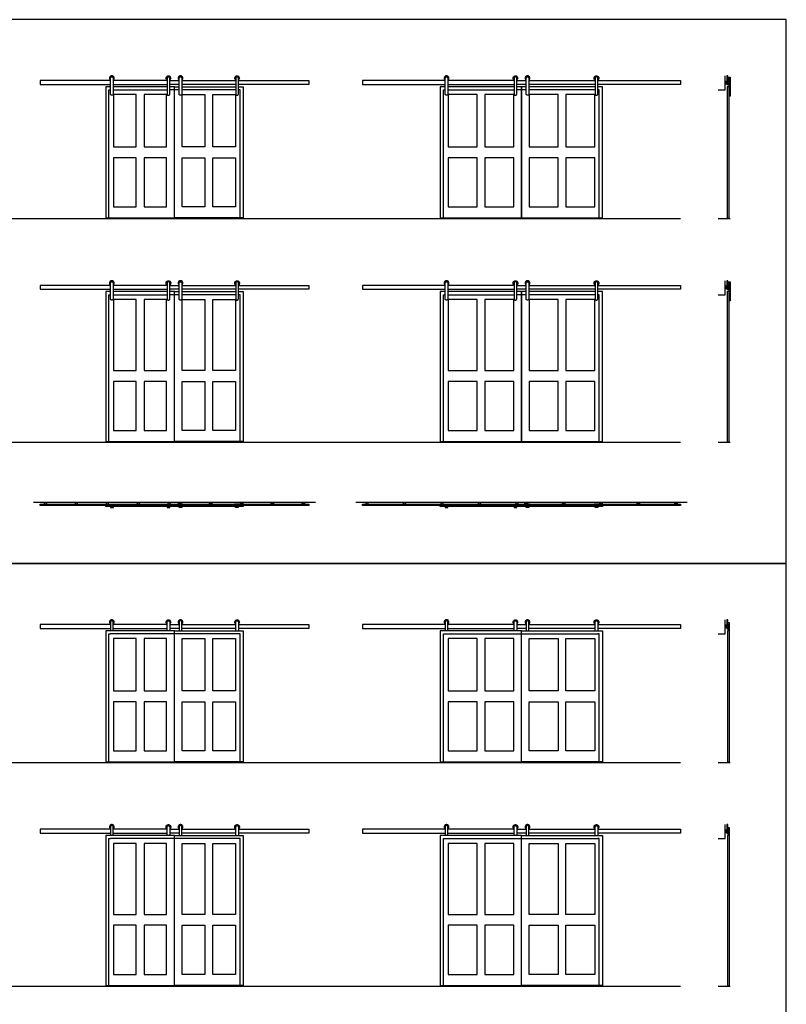
# Model space of a CAD drawing. Units: metres. Extents: x 0 to 22.4, y -3 to 26.6.
# Drawn here: x 10 to 22.4, y 10.5 to 26.6 of the extents above; entities that cross this region are included whole.
import ezdxf

# ---------------------------------------------------------------- set-up
doc = ezdxf.new("R2010")
doc.units = ezdxf.units.M
for name, color, linetype, true_color in [('2D$AG-BUILDINGS', 7, 'Continuous', 0x66ccff), ('2D$AG-DETAILS-DIAGRAM', 7, 'Continuous', 0xccff66), ('2D$AG-DIAGRAM', 7, 'Continuous', 0xfecc66), ('2D$X-VPRT', 7, 'Continuous', 0xfb02ff)]:
    doc.layers.add(name, color=color, linetype=linetype, true_color=true_color)

msp = doc.modelspace()

# ---------------------------------------------------------------- linework, layer by layer
at = {"layer": '2D$AG-BUILDINGS'}
for points in [[(21.462, 25.569), (21.481, 25.569), (21.481, 25.645), (21.462, 25.645)], [(21.436, 25.512), (21.436, 25.563), (21.433, 25.563), (21.433, 25.512)], [(21.46, 25.518), (21.46, 25.556), (21.436, 25.556), (21.436, 25.518)], [(21.483, 25.505), (21.483, 25.569), (21.46, 25.569), (21.46, 25.505)], [(21.503, 25.59), (21.481, 25.59), (21.481, 25.624), (21.503, 25.624)], [(21.516, 25.626), (21.516, 25.315), (21.503, 25.315), (21.503, 25.626)], [(11.853, 25.34), (11.484, 25.34), (11.484, 24.489), (11.853, 24.489)], [(11.98, 24.489), (12.348, 24.489), (12.348, 25.34), (11.98, 25.34)], [(12.97, 24.489), (12.602, 24.489), (12.602, 25.34), (12.97, 25.34)], [(13.097, 25.34), (13.466, 25.34), (13.466, 24.489), (13.097, 24.489)], [(17.398, 25.34), (16.928, 25.34), (16.928, 24.489), (17.398, 24.489)], [(17.525, 24.489), (17.995, 24.489), (17.995, 25.34), (17.525, 25.34)], [(18.718, 25.34), (18.249, 25.34), (18.249, 24.489), (18.718, 24.489)], [(18.845, 24.489), (19.315, 24.489), (19.315, 25.34), (18.845, 25.34)], [(21.503, 25.467), (21.468, 25.467), (21.468, 23.334), (21.503, 23.334)], [(11.853, 23.512), (11.853, 24.312), (11.484, 24.312), (11.484, 23.512)], [(12.348, 24.312), (11.98, 24.312), (11.98, 23.512), (12.348, 23.512)], [(12.602, 24.312), (12.97, 24.312), (12.97, 23.512), (12.602, 23.512)], [(13.097, 23.512), (13.097, 24.312), (13.466, 24.312), (13.466, 23.512)], [(17.398, 23.512), (17.398, 24.312), (16.928, 24.312), (16.928, 23.512)], [(17.995, 24.312), (17.525, 24.312), (17.525, 23.512), (17.995, 23.512)], [(18.718, 23.512), (18.718, 24.312), (18.249, 24.312), (18.249, 23.512)], [(19.315, 24.312), (18.845, 24.312), (18.845, 23.512), (19.315, 23.512)], [(21.462, 22.234), (21.481, 22.234), (21.481, 22.31), (21.462, 22.31)], [(21.503, 22.255), (21.481, 22.255), (21.481, 22.29), (21.503, 22.29)], [(21.516, 22.291), (21.516, 21.981), (21.503, 21.981), (21.503, 22.291)], [(21.436, 22.177), (21.436, 22.228), (21.433, 22.228), (21.433, 22.177)], [(21.46, 22.183), (21.46, 22.222), (21.436, 22.222), (21.436, 22.183)], [(21.483, 22.171), (21.483, 22.234), (21.46, 22.234), (21.46, 22.171)], [(21.503, 22.133), (21.468, 22.133), (21.468, 19.694), (21.503, 19.694)], [(11.853, 22.006), (11.484, 22.006), (11.484, 20.85), (11.853, 20.85)], [(11.98, 20.85), (12.348, 20.85), (12.348, 22.006), (11.98, 22.006)], [(12.97, 20.85), (12.602, 20.85), (12.602, 22.006), (12.97, 22.006)], [(13.097, 22.006), (13.466, 22.006), (13.466, 20.85), (13.097, 20.85)], [(17.398, 22.006), (16.928, 22.006), (16.928, 20.85), (17.398, 20.85)], [(17.525, 20.85), (17.995, 20.85), (17.995, 22.006), (17.525, 22.006)], [(18.718, 22.006), (18.249, 22.006), (18.249, 20.85), (18.718, 20.85)], [(18.845, 20.85), (19.315, 20.85), (19.315, 22.006), (18.845, 22.006)], [(11.853, 19.872), (11.853, 20.672), (11.484, 20.672), (11.484, 19.872)], [(12.348, 20.672), (11.98, 20.672), (11.98, 19.872), (12.348, 19.872)], [(12.602, 20.672), (12.97, 20.672), (12.97, 19.872), (12.602, 19.872)], [(13.097, 19.872), (13.097, 20.672), (13.466, 20.672), (13.466, 19.872)], [(17.398, 19.872), (17.398, 20.672), (16.928, 20.672), (16.928, 19.872)], [(17.995, 20.672), (17.525, 20.672), (17.525, 19.872), (17.995, 19.872)], [(18.718, 19.872), (18.718, 20.672), (18.249, 20.672), (18.249, 19.872)], [(19.315, 20.672), (18.845, 20.672), (18.845, 19.872), (19.315, 19.872)], [(10.352, 18.7), (10.402, 18.7), (10.402, 18.703), (10.352, 18.703)], [(10.358, 18.676), (10.396, 18.676), (10.396, 18.7), (10.358, 18.7)], [(10.854, 18.7), (10.905, 18.7), (10.905, 18.703), (10.854, 18.703)], [(10.861, 18.676), (10.899, 18.676), (10.899, 18.7), (10.861, 18.7)], [(11.357, 18.7), (11.408, 18.7), (11.408, 18.703), (11.357, 18.703)], [(11.364, 18.676), (11.402, 18.676), (11.402, 18.7), (11.364, 18.7)], [(11.497, 18.675), (11.497, 18.655), (11.421, 18.655), (11.421, 18.675)], [(11.437, 18.621), (11.481, 18.621), (11.481, 18.634), (11.437, 18.634)], [(11.476, 18.634), (11.476, 18.655), (11.442, 18.655), (11.442, 18.634)], [(11.86, 18.7), (11.911, 18.7), (11.911, 18.703), (11.86, 18.703)], [(11.867, 18.676), (11.905, 18.676), (11.905, 18.7), (11.867, 18.7)], [(12.415, 18.675), (12.415, 18.655), (12.338, 18.655), (12.338, 18.675)], [(12.354, 18.621), (12.399, 18.621), (12.399, 18.634), (12.354, 18.634)], [(12.394, 18.634), (12.394, 18.655), (12.359, 18.655), (12.359, 18.634)], [(12.363, 18.7), (12.414, 18.7), (12.414, 18.703), (12.363, 18.703)], [(12.37, 18.676), (12.408, 18.676), (12.408, 18.7), (12.37, 18.7)], [(12.535, 18.675), (12.535, 18.655), (12.612, 18.655), (12.612, 18.675)], [(12.587, 18.7), (12.536, 18.7), (12.536, 18.703), (12.587, 18.703)], [(12.58, 18.676), (12.542, 18.676), (12.542, 18.7), (12.58, 18.7)], [(12.596, 18.621), (12.551, 18.621), (12.551, 18.634), (12.596, 18.634)], [(12.556, 18.634), (12.556, 18.655), (12.591, 18.655), (12.591, 18.634)], [(13.09, 18.7), (13.039, 18.7), (13.039, 18.703), (13.09, 18.703)], [(13.083, 18.676), (13.045, 18.676), (13.045, 18.7), (13.083, 18.7)], [(13.453, 18.675), (13.453, 18.655), (13.529, 18.655), (13.529, 18.675)], [(13.513, 18.621), (13.469, 18.621), (13.469, 18.634), (13.513, 18.634)], [(13.474, 18.634), (13.474, 18.655), (13.508, 18.655), (13.508, 18.634)], [(13.593, 18.7), (13.542, 18.7), (13.542, 18.703), (13.593, 18.703)], [(13.586, 18.676), (13.548, 18.676), (13.548, 18.7), (13.586, 18.7)], [(14.095, 18.7), (14.045, 18.7), (14.045, 18.703), (14.095, 18.703)], [(14.089, 18.676), (14.051, 18.676), (14.051, 18.7), (14.089, 18.7)], [(14.598, 18.7), (14.548, 18.7), (14.548, 18.703), (14.598, 18.703)], [(14.592, 18.676), (14.554, 18.676), (14.554, 18.7), (14.592, 18.7)], [(15.583, 18.7), (15.634, 18.7), (15.634, 18.703), (15.583, 18.703)], [(15.589, 18.676), (15.628, 18.676), (15.628, 18.7), (15.589, 18.7)], [(16.193, 18.7), (16.243, 18.7), (16.243, 18.703), (16.193, 18.703)], [(16.199, 18.676), (16.237, 18.676), (16.237, 18.7), (16.199, 18.7)], [(16.802, 18.7), (16.853, 18.7), (16.853, 18.703), (16.802, 18.703)], [(16.809, 18.676), (16.847, 18.676), (16.847, 18.7), (16.809, 18.7)], [(16.94, 18.675), (16.94, 18.655), (16.864, 18.655), (16.864, 18.675)], [(16.88, 18.621), (16.924, 18.621), (16.924, 18.634), (16.88, 18.634)], [(16.92, 18.634), (16.92, 18.655), (16.885, 18.655), (16.885, 18.634)], [(17.412, 18.7), (17.463, 18.7), (17.463, 18.703), (17.412, 18.703)], [(17.418, 18.676), (17.456, 18.676), (17.456, 18.7), (17.418, 18.7)], [(18.061, 18.675), (18.061, 18.655), (17.985, 18.655), (17.985, 18.675)], [(18.001, 18.621), (18.045, 18.621), (18.045, 18.634), (18.001, 18.634)], [(18.04, 18.634), (18.04, 18.655), (18.006, 18.655), (18.006, 18.634)], [(18.021, 18.7), (18.072, 18.7), (18.072, 18.703), (18.021, 18.703)], [(18.028, 18.676), (18.066, 18.676), (18.066, 18.7), (18.028, 18.7)], [(18.222, 18.7), (18.171, 18.7), (18.171, 18.703), (18.222, 18.703)], [(18.215, 18.676), (18.177, 18.676), (18.177, 18.7), (18.215, 18.7)], [(18.182, 18.675), (18.182, 18.655), (18.258, 18.655), (18.258, 18.675)], [(18.242, 18.621), (18.198, 18.621), (18.198, 18.634), (18.242, 18.634)], [(18.203, 18.634), (18.203, 18.655), (18.237, 18.655), (18.237, 18.634)], [(18.831, 18.7), (18.78, 18.7), (18.78, 18.703), (18.831, 18.703)], [(18.825, 18.676), (18.787, 18.676), (18.787, 18.7), (18.825, 18.7)], [(19.303, 18.675), (19.303, 18.655), (19.379, 18.655), (19.379, 18.675)], [(19.363, 18.621), (19.319, 18.621), (19.319, 18.634), (19.363, 18.634)], [(19.324, 18.634), (19.324, 18.655), (19.358, 18.655), (19.358, 18.634)], [(19.441, 18.7), (19.39, 18.7), (19.39, 18.703), (19.441, 18.703)], [(19.434, 18.676), (19.396, 18.676), (19.396, 18.7), (19.434, 18.7)], [(20.05, 18.7), (20, 18.7), (20, 18.703), (20.05, 18.703)], [(20.044, 18.676), (20.006, 18.676), (20.006, 18.7), (20.044, 18.7)], [(20.66, 18.7), (20.609, 18.7), (20.609, 18.703), (20.66, 18.703)], [(20.654, 18.676), (20.616, 18.676), (20.616, 18.7), (20.654, 18.7)], [(21.436, 16.659), (21.436, 16.709), (21.433, 16.709), (21.433, 16.659)], [(21.46, 16.665), (21.46, 16.703), (21.436, 16.703), (21.436, 16.665)], [(21.483, 16.652), (21.483, 16.716), (21.46, 16.716), (21.46, 16.652)], [(21.462, 16.716), (21.481, 16.716), (21.481, 16.792), (21.462, 16.792)], [(11.357, 14.481), (12.475, 14.481), (12.475, 16.614), (11.357, 16.614)], [(13.593, 14.481), (12.475, 14.481), (12.475, 16.614), (13.593, 16.614)], [(16.801, 14.481), (18.122, 14.481), (18.122, 16.614), (16.801, 16.614)], [(19.442, 14.481), (18.122, 14.481), (18.122, 16.614), (19.442, 16.614)], [(21.507, 16.614), (21.472, 16.614), (21.472, 14.481), (21.507, 14.481)], [(11.853, 16.487), (11.484, 16.487), (11.484, 15.636), (11.853, 15.636)], [(11.98, 15.636), (12.348, 15.636), (12.348, 16.487), (11.98, 16.487)], [(12.97, 15.636), (12.602, 15.636), (12.602, 16.487), (12.97, 16.487)], [(13.097, 16.487), (13.466, 16.487), (13.466, 15.636), (13.097, 15.636)], [(17.398, 16.487), (16.928, 16.487), (16.928, 15.636), (17.398, 15.636)], [(17.525, 15.636), (17.995, 15.636), (17.995, 16.487), (17.525, 16.487)], [(18.718, 15.636), (18.249, 15.636), (18.249, 16.487), (18.718, 16.487)], [(18.845, 16.487), (19.315, 16.487), (19.315, 15.636), (18.845, 15.636)], [(11.853, 14.658), (11.853, 15.458), (11.484, 15.458), (11.484, 14.658)], [(12.348, 15.458), (11.98, 15.458), (11.98, 14.658), (12.348, 14.658)], [(12.602, 15.458), (12.97, 15.458), (12.97, 14.658), (12.602, 14.658)], [(13.097, 14.658), (13.097, 15.458), (13.466, 15.458), (13.466, 14.658)], [(17.398, 14.658), (17.398, 15.458), (16.928, 15.458), (16.928, 14.658)], [(17.995, 15.458), (17.525, 15.458), (17.525, 14.658), (17.995, 14.658)], [(18.249, 15.458), (18.718, 15.458), (18.718, 14.658), (18.249, 14.658)], [(18.845, 14.658), (18.845, 15.458), (19.315, 15.458), (19.315, 14.658)], [(21.436, 13.324), (21.436, 13.375), (21.433, 13.375), (21.433, 13.324)], [(21.46, 13.33), (21.46, 13.368), (21.436, 13.368), (21.436, 13.33)], [(21.483, 13.318), (21.483, 13.381), (21.46, 13.381), (21.46, 13.318)], [(21.462, 13.381), (21.481, 13.381), (21.481, 13.457), (21.462, 13.457)], [(11.357, 10.841), (12.475, 10.841), (12.475, 13.279), (11.357, 13.279)], [(11.853, 13.152), (11.484, 13.152), (11.484, 11.997), (11.853, 11.997)], [(11.98, 11.997), (12.348, 11.997), (12.348, 13.152), (11.98, 13.152)], [(13.593, 10.841), (12.475, 10.841), (12.475, 13.279), (13.593, 13.279)], [(12.97, 11.997), (12.602, 11.997), (12.602, 13.152), (12.97, 13.152)], [(13.097, 13.152), (13.466, 13.152), (13.466, 11.997), (13.097, 11.997)], [(16.801, 10.841), (18.122, 10.841), (18.122, 13.279), (16.801, 13.279)], [(17.398, 13.152), (16.928, 13.152), (16.928, 11.997), (17.398, 11.997)], [(17.525, 11.997), (17.995, 11.997), (17.995, 13.152), (17.525, 13.152)], [(19.442, 10.841), (18.122, 10.841), (18.122, 13.279), (19.442, 13.279)], [(18.718, 11.997), (18.249, 11.997), (18.249, 13.152), (18.718, 13.152)], [(18.845, 13.152), (19.315, 13.152), (19.315, 11.997), (18.845, 11.997)], [(21.507, 13.279), (21.472, 13.279), (21.472, 10.841), (21.507, 10.841)], [(11.853, 11.019), (11.853, 11.819), (11.484, 11.819), (11.484, 11.019)], [(12.348, 11.819), (11.98, 11.819), (11.98, 11.019), (12.348, 11.019)], [(12.602, 11.819), (12.97, 11.819), (12.97, 11.019), (12.602, 11.019)], [(13.097, 11.019), (13.097, 11.819), (13.466, 11.819), (13.466, 11.019)], [(17.398, 11.019), (17.398, 11.819), (16.928, 11.819), (16.928, 11.019)], [(17.995, 11.819), (17.525, 11.819), (17.525, 11.019), (17.995, 11.019)], [(18.249, 11.819), (18.718, 11.819), (18.718, 11.019), (18.249, 11.019)], [(18.845, 11.019), (18.845, 11.819), (19.315, 11.819), (19.315, 11.019)]]:
    msp.add_lwpolyline(points, close=True, dxfattribs=at)
for points in [[(11.434, 25.569), (10.291, 25.569), (10.291, 25.505), (11.434, 25.505)], [(12.354, 25.569), (11.478, 25.569)], [(11.478, 25.505), (12.354, 25.505)], [(12.399, 25.569), (12.551, 25.569)], [(12.551, 25.505), (12.399, 25.505)], [(12.596, 25.569), (13.472, 25.569)], [(13.472, 25.505), (12.596, 25.505)], [(13.516, 25.569), (14.659, 25.569), (14.659, 25.505), (13.516, 25.505)], [(16.88, 25.569), (15.534, 25.569), (15.534, 25.505), (16.88, 25.505)], [(18.001, 25.569), (16.924, 25.569)], [(16.924, 25.505), (18.001, 25.505)], [(18.045, 25.569), (18.198, 25.569)], [(18.198, 25.505), (18.045, 25.505)], [(18.242, 25.569), (19.319, 25.569)], [(19.319, 25.505), (18.242, 25.505)], [(19.363, 25.569), (20.709, 25.569), (20.709, 25.505), (19.363, 25.505)], [(11.434, 25.467), (11.357, 25.467), (11.357, 23.334), (12.475, 23.334), (12.475, 25.467), (12.399, 25.467)], [(12.354, 25.467), (11.478, 25.467)], [(13.516, 25.467), (13.593, 25.467), (13.593, 23.334), (12.475, 23.334), (12.475, 25.467), (12.551, 25.467)], [(12.596, 25.467), (13.472, 25.467)], [(16.88, 25.467), (16.801, 25.467), (16.801, 23.334), (18.122, 23.334), (18.122, 25.467), (18.045, 25.467)], [(18.001, 25.467), (16.924, 25.467)], [(18.198, 25.467), (18.122, 25.467), (18.122, 23.334), (19.442, 23.334), (19.442, 25.467), (19.363, 25.467)], [(19.319, 25.467), (18.242, 25.467)], [(11.434, 22.234), (10.291, 22.234), (10.291, 22.171), (11.434, 22.171)], [(11.434, 22.133), (11.357, 22.133), (11.357, 19.694), (12.475, 19.694), (12.475, 22.133), (12.399, 22.133)], [(12.354, 22.234), (11.478, 22.234)], [(11.478, 22.171), (12.354, 22.171)], [(12.354, 22.133), (11.478, 22.133)], [(12.399, 22.234), (12.551, 22.234)], [(12.551, 22.171), (12.399, 22.171)], [(13.516, 22.133), (13.593, 22.133), (13.593, 19.694), (12.475, 19.694), (12.475, 22.133), (12.551, 22.133)], [(12.596, 22.234), (13.472, 22.234)], [(13.472, 22.171), (12.596, 22.171)], [(12.596, 22.133), (13.472, 22.133)], [(13.516, 22.234), (14.659, 22.234), (14.659, 22.171), (13.516, 22.171)], [(16.88, 22.234), (15.534, 22.234), (15.534, 22.171), (16.88, 22.171)], [(16.88, 22.133), (16.801, 22.133), (16.801, 19.694), (18.122, 19.694), (18.122, 22.133), (18.045, 22.133)], [(18.001, 22.234), (16.924, 22.234)], [(16.924, 22.171), (18.001, 22.171)], [(18.001, 22.133), (16.924, 22.133)], [(18.045, 22.234), (18.198, 22.234)], [(18.198, 22.171), (18.045, 22.171)], [(18.198, 22.133), (18.122, 22.133), (18.122, 19.694), (19.442, 19.694), (19.442, 22.133), (19.363, 22.133)], [(18.242, 22.234), (19.319, 22.234)], [(19.319, 22.171), (18.242, 22.171)], [(19.319, 22.133), (18.242, 22.133)], [(19.363, 22.234), (20.709, 22.234), (20.709, 22.171), (19.363, 22.171)], [(11.442, 18.654), (10.291, 18.654), (10.291, 18.676), (12.475, 18.676), (14.659, 18.676), (14.659, 18.654), (13.508, 18.654)], [(13.593, 18.654), (13.593, 18.634), (12.475, 18.634), (12.475, 18.654), (12.475, 18.634), (11.357, 18.634), (11.357, 18.654)], [(12.359, 18.654), (11.476, 18.654)], [(12.556, 18.654), (12.475, 18.654), (12.394, 18.654)], [(12.591, 18.654), (13.474, 18.654)], [(16.885, 18.654), (15.534, 18.654), (15.534, 18.676), (18.122, 18.676), (20.709, 18.676), (20.709, 18.654), (19.358, 18.654)], [(19.442, 18.654), (19.442, 18.634), (18.122, 18.634), (18.122, 18.654), (18.122, 18.634), (16.801, 18.634), (16.801, 18.654)], [(18.006, 18.654), (16.92, 18.654)], [(18.203, 18.654), (18.122, 18.654), (18.04, 18.654)], [(18.237, 18.654), (19.324, 18.654)], [(11.434, 16.716), (10.291, 16.716), (10.291, 16.652), (11.434, 16.652)], [(12.354, 16.716), (11.478, 16.716)], [(12.399, 16.716), (12.551, 16.716)], [(12.596, 16.716), (13.472, 16.716)], [(13.516, 16.716), (14.659, 16.716), (14.659, 16.652), (13.516, 16.652)], [(16.88, 16.716), (15.534, 16.716), (15.534, 16.652), (16.88, 16.652)], [(18.001, 16.716), (16.924, 16.716)], [(18.045, 16.716), (18.198, 16.716)], [(18.242, 16.716), (19.319, 16.716)], [(19.363, 16.716), (20.709, 16.716), (20.709, 16.652), (19.363, 16.652)], [(21.486, 16.614), (21.486, 16.727), (21.481, 16.727), (21.481, 16.748), (21.486, 16.748), (21.499, 16.748), (21.499, 16.614)], [(11.478, 16.652), (12.354, 16.652)], [(12.551, 16.652), (12.399, 16.652)], [(13.472, 16.652), (12.596, 16.652)], [(16.924, 16.652), (18.001, 16.652)], [(18.198, 16.652), (18.045, 16.652)], [(19.319, 16.652), (18.242, 16.652)], [(11.434, 13.381), (10.291, 13.381), (10.291, 13.318), (11.434, 13.318)], [(12.354, 13.381), (11.478, 13.381)], [(11.478, 13.318), (12.354, 13.318)], [(12.399, 13.381), (12.551, 13.381)], [(12.551, 13.318), (12.399, 13.318)], [(12.596, 13.381), (13.472, 13.381)], [(13.472, 13.318), (12.596, 13.318)], [(13.516, 13.381), (14.659, 13.381), (14.659, 13.318), (13.516, 13.318)], [(16.88, 13.381), (15.534, 13.381), (15.534, 13.318), (16.88, 13.318)], [(18.001, 13.381), (16.924, 13.381)], [(16.924, 13.318), (18.001, 13.318)], [(18.045, 13.381), (18.198, 13.381)], [(18.198, 13.318), (18.045, 13.318)], [(18.242, 13.381), (19.319, 13.381)], [(19.319, 13.318), (18.242, 13.318)], [(19.363, 13.381), (20.709, 13.381), (20.709, 13.318), (19.363, 13.318)], [(21.486, 13.279), (21.486, 13.393), (21.481, 13.393), (21.481, 13.413), (21.486, 13.413), (21.499, 13.413), (21.499, 13.279)]]:
    msp.add_lwpolyline(points, dxfattribs=at)
for centre in [(11.456, 25.607), (12.573, 25.607), (18.22, 25.607), (11.456, 16.754), (12.573, 16.754), (18.22, 16.754)]:
    msp.add_arc(centre, 0.0381, 305.6853, 234.3147, dxfattribs=at)
at = {"layer": '2D$AG-BUILDINGS', "extrusion": (0, 0, -1)}
for centre in [(-12.377, 25.607), (-13.494, 25.607), (-18.023, 25.607), (-12.377, 16.754), (-13.494, 16.754), (-18.023, 16.754)]:
    msp.add_arc(centre, 0.0381, 305.6853, 234.3147, dxfattribs=at)
at = {"layer": '2D$AG-BUILDINGS'}
for points, weights, knots in [([(16.924, 25.576), (16.947, 25.592), (16.938, 25.619), (16.93, 25.645), (16.902, 25.645), (16.874, 25.645), (16.866, 25.619), (16.857, 25.592), (16.88, 25.576)], [1, 0.808209210979, 1, 0.808209210979, 1, 0.808209210979, 1, 0.808209210979, 1], [20.327171, 20.327171, 20.327171, 25.125421, 25.125421, 29.92367, 29.92367, 34.721919, 34.721919, 39.520169, 39.520169, 39.520169]), ([(19.319, 25.576), (19.296, 25.592), (19.305, 25.619), (19.313, 25.645), (19.341, 25.645), (19.369, 25.645), (19.377, 25.619), (19.386, 25.592), (19.363, 25.576)], [1, 0.808209210979, 1, 0.808209210979, 1, 0.808209210979, 1, 0.808209210979, 1], [20.327171, 20.327171, 20.327171, 25.125421, 25.125421, 29.92367, 29.92367, 34.721919, 34.721919, 39.520169, 39.520169, 39.520169]), ([(11.434, 25.351), (11.434, 25.329), (11.456, 25.329), (11.478, 25.329), (11.478, 25.351), (11.478, 25.479), (11.478, 25.607), (11.478, 25.629), (11.456, 25.629), (11.434, 25.629), (11.434, 25.607), (11.434, 25.479), (11.434, 25.351)], [1, 0.707106781187, 1, 0.707106781187, 1, 1, 1, 0.707106781187, 1, 0.707106781187, 1, 1, 1], [0, 0, 0, 3.491095, 3.491095, 6.98219, 6.98219, 32.53719, 32.53719, 36.028285, 36.028285, 39.519379, 39.519379, 65.074379, 65.074379, 65.074379]), ([(12.399, 25.351), (12.399, 25.329), (12.377, 25.329), (12.354, 25.329), (12.354, 25.351), (12.354, 25.479), (12.354, 25.607), (12.354, 25.629), (12.377, 25.629), (12.399, 25.629), (12.399, 25.607), (12.399, 25.479), (12.399, 25.351)], [1, 0.707106781187, 1, 0.707106781187, 1, 1, 1, 0.707106781187, 1, 0.707106781187, 1, 1, 1], [0, 0, 0, 3.491095, 3.491095, 6.98219, 6.98219, 32.53719, 32.53719, 36.028285, 36.028285, 39.519379, 39.519379, 65.074379, 65.074379, 65.074379]), ([(12.551, 25.351), (12.551, 25.329), (12.573, 25.329), (12.596, 25.329), (12.596, 25.351), (12.596, 25.479), (12.596, 25.607), (12.596, 25.629), (12.573, 25.629), (12.551, 25.629), (12.551, 25.607), (12.551, 25.479), (12.551, 25.351)], [1, 0.707106781187, 1, 0.707106781187, 1, 1, 1, 0.707106781187, 1, 0.707106781187, 1, 1, 1], [0, 0, 0, 3.491095, 3.491095, 6.98219, 6.98219, 32.53719, 32.53719, 36.028285, 36.028285, 39.519379, 39.519379, 65.074379, 65.074379, 65.074379]), ([(13.516, 25.351), (13.516, 25.329), (13.494, 25.329), (13.472, 25.329), (13.472, 25.351), (13.472, 25.479), (13.472, 25.607), (13.472, 25.629), (13.494, 25.629), (13.516, 25.629), (13.516, 25.607), (13.516, 25.479), (13.516, 25.351)], [1, 0.707106781187, 1, 0.707106781187, 1, 1, 1, 0.707106781187, 1, 0.707106781187, 1, 1, 1], [0, 0, 0, 3.491095, 3.491095, 6.98219, 6.98219, 32.53719, 32.53719, 36.028285, 36.028285, 39.519379, 39.519379, 65.074379, 65.074379, 65.074379]), ([(16.88, 25.351), (16.88, 25.329), (16.902, 25.329), (16.924, 25.329), (16.924, 25.351), (16.924, 25.479), (16.924, 25.607), (16.924, 25.629), (16.902, 25.629), (16.88, 25.629), (16.88, 25.607), (16.88, 25.479), (16.88, 25.351)], [1, 0.707106781187, 1, 0.707106781187, 1, 1, 1, 0.707106781187, 1, 0.707106781187, 1, 1, 1], [0, 0, 0, 3.491095, 3.491095, 6.98219, 6.98219, 32.53719, 32.53719, 36.028285, 36.028285, 39.519379, 39.519379, 65.074379, 65.074379, 65.074379]), ([(18.045, 25.351), (18.045, 25.329), (18.023, 25.329), (18.001, 25.329), (18.001, 25.351), (18.001, 25.479), (18.001, 25.607), (18.001, 25.629), (18.023, 25.629), (18.045, 25.629), (18.045, 25.607), (18.045, 25.479), (18.045, 25.351)], [1, 0.707106781187, 1, 0.707106781187, 1, 1, 1, 0.707106781187, 1, 0.707106781187, 1, 1, 1], [0, 0, 0, 3.491095, 3.491095, 6.98219, 6.98219, 32.53719, 32.53719, 36.028285, 36.028285, 39.519379, 39.519379, 65.074379, 65.074379, 65.074379]), ([(18.198, 25.351), (18.198, 25.329), (18.22, 25.329), (18.242, 25.329), (18.242, 25.351), (18.242, 25.479), (18.242, 25.607), (18.242, 25.629), (18.22, 25.629), (18.198, 25.629), (18.198, 25.607), (18.198, 25.479), (18.198, 25.351)], [1, 0.707106781187, 1, 0.707106781187, 1, 1, 1, 0.707106781187, 1, 0.707106781187, 1, 1, 1], [0, 0, 0, 3.491095, 3.491095, 6.98219, 6.98219, 32.53719, 32.53719, 36.028285, 36.028285, 39.519379, 39.519379, 65.074379, 65.074379, 65.074379]), ([(19.363, 25.351), (19.363, 25.329), (19.341, 25.329), (19.319, 25.329), (19.319, 25.351), (19.319, 25.479), (19.319, 25.607), (19.319, 25.629), (19.341, 25.629), (19.363, 25.629), (19.363, 25.607), (19.363, 25.479), (19.363, 25.351)], [1, 0.707106781187, 1, 0.707106781187, 1, 1, 1, 0.707106781187, 1, 0.707106781187, 1, 1, 1], [0, 0, 0, 3.491095, 3.491095, 6.98219, 6.98219, 32.53719, 32.53719, 36.028285, 36.028285, 39.519379, 39.519379, 65.074379, 65.074379, 65.074379]), ([(11.478, 22.241), (11.501, 22.258), (11.492, 22.284), (11.484, 22.31), (11.456, 22.31), (11.428, 22.31), (11.42, 22.284), (11.411, 22.258), (11.434, 22.241)], [1, 0.808209210979, 1, 0.808209210979, 1, 0.808209210979, 1, 0.808209210979, 1], [20.327171, 20.327171, 20.327171, 25.125421, 25.125421, 29.92367, 29.92367, 34.721919, 34.721919, 39.520169, 39.520169, 39.520169]), ([(11.434, 22.017), (11.434, 21.995), (11.456, 21.995), (11.478, 21.995), (11.478, 22.017), (11.478, 22.145), (11.478, 22.272), (11.478, 22.295), (11.456, 22.295), (11.434, 22.295), (11.434, 22.272), (11.434, 22.145), (11.434, 22.017)], [1, 0.707106781187, 1, 0.707106781187, 1, 1, 1, 0.707106781187, 1, 0.707106781187, 1, 1, 1], [0, 0, 0, 3.491095, 3.491095, 6.98219, 6.98219, 32.53719, 32.53719, 36.028285, 36.028285, 39.519379, 39.519379, 65.074379, 65.074379, 65.074379]), ([(12.354, 22.241), (12.332, 22.258), (12.34, 22.284), (12.349, 22.31), (12.377, 22.31), (12.404, 22.31), (12.413, 22.284), (12.421, 22.258), (12.399, 22.241)], [1, 0.808209210979, 1, 0.808209210979, 1, 0.808209210979, 1, 0.808209210979, 1], [20.327171, 20.327171, 20.327171, 25.125421, 25.125421, 29.92367, 29.92367, 34.721919, 34.721919, 39.520169, 39.520169, 39.520169]), ([(12.399, 22.017), (12.399, 21.995), (12.377, 21.995), (12.354, 21.995), (12.354, 22.017), (12.354, 22.145), (12.354, 22.272), (12.354, 22.295), (12.377, 22.295), (12.399, 22.295), (12.399, 22.272), (12.399, 22.145), (12.399, 22.017)], [1, 0.707106781187, 1, 0.707106781187, 1, 1, 1, 0.707106781187, 1, 0.707106781187, 1, 1, 1], [0, 0, 0, 3.491095, 3.491095, 6.98219, 6.98219, 32.53719, 32.53719, 36.028285, 36.028285, 39.519379, 39.519379, 65.074379, 65.074379, 65.074379]), ([(12.596, 22.241), (12.618, 22.258), (12.61, 22.284), (12.601, 22.31), (12.573, 22.31), (12.546, 22.31), (12.537, 22.284), (12.529, 22.258), (12.551, 22.241)], [1, 0.808209210979, 1, 0.808209210979, 1, 0.808209210979, 1, 0.808209210979, 1], [20.327171, 20.327171, 20.327171, 25.125421, 25.125421, 29.92367, 29.92367, 34.721919, 34.721919, 39.520169, 39.520169, 39.520169]), ([(12.551, 22.017), (12.551, 21.995), (12.573, 21.995), (12.596, 21.995), (12.596, 22.017), (12.596, 22.145), (12.596, 22.272), (12.596, 22.295), (12.573, 22.295), (12.551, 22.295), (12.551, 22.272), (12.551, 22.145), (12.551, 22.017)], [1, 0.707106781187, 1, 0.707106781187, 1, 1, 1, 0.707106781187, 1, 0.707106781187, 1, 1, 1], [0, 0, 0, 3.491095, 3.491095, 6.98219, 6.98219, 32.53719, 32.53719, 36.028285, 36.028285, 39.519379, 39.519379, 65.074379, 65.074379, 65.074379]), ([(13.472, 22.241), (13.449, 22.258), (13.458, 22.284), (13.466, 22.31), (13.494, 22.31), (13.522, 22.31), (13.53, 22.284), (13.539, 22.258), (13.516, 22.241)], [1, 0.808209210979, 1, 0.808209210979, 1, 0.808209210979, 1, 0.808209210979, 1], [20.327171, 20.327171, 20.327171, 25.125421, 25.125421, 29.92367, 29.92367, 34.721919, 34.721919, 39.520169, 39.520169, 39.520169]), ([(13.516, 22.017), (13.516, 21.995), (13.494, 21.995), (13.472, 21.995), (13.472, 22.017), (13.472, 22.145), (13.472, 22.272), (13.472, 22.295), (13.494, 22.295), (13.516, 22.295), (13.516, 22.272), (13.516, 22.145), (13.516, 22.017)], [1, 0.707106781187, 1, 0.707106781187, 1, 1, 1, 0.707106781187, 1, 0.707106781187, 1, 1, 1], [0, 0, 0, 3.491095, 3.491095, 6.98219, 6.98219, 32.53719, 32.53719, 36.028285, 36.028285, 39.519379, 39.519379, 65.074379, 65.074379, 65.074379]), ([(16.924, 22.241), (16.947, 22.258), (16.938, 22.284), (16.93, 22.31), (16.902, 22.31), (16.874, 22.31), (16.866, 22.284), (16.857, 22.258), (16.88, 22.241)], [1, 0.808209210979, 1, 0.808209210979, 1, 0.808209210979, 1, 0.808209210979, 1], [20.327171, 20.327171, 20.327171, 25.125421, 25.125421, 29.92367, 29.92367, 34.721919, 34.721919, 39.520169, 39.520169, 39.520169]), ([(16.88, 22.017), (16.88, 21.995), (16.902, 21.995), (16.924, 21.995), (16.924, 22.017), (16.924, 22.145), (16.924, 22.272), (16.924, 22.295), (16.902, 22.295), (16.88, 22.295), (16.88, 22.272), (16.88, 22.145), (16.88, 22.017)], [1, 0.707106781187, 1, 0.707106781187, 1, 1, 1, 0.707106781187, 1, 0.707106781187, 1, 1, 1], [0, 0, 0, 3.491095, 3.491095, 6.98219, 6.98219, 32.53719, 32.53719, 36.028285, 36.028285, 39.519379, 39.519379, 65.074379, 65.074379, 65.074379]), ([(18.001, 22.241), (17.978, 22.258), (17.987, 22.284), (17.995, 22.31), (18.023, 22.31), (18.051, 22.31), (18.059, 22.284), (18.068, 22.258), (18.045, 22.241)], [1, 0.808209210979, 1, 0.808209210979, 1, 0.808209210979, 1, 0.808209210979, 1], [20.327171, 20.327171, 20.327171, 25.125421, 25.125421, 29.92367, 29.92367, 34.721919, 34.721919, 39.520169, 39.520169, 39.520169]), ([(18.045, 22.017), (18.045, 21.995), (18.023, 21.995), (18.001, 21.995), (18.001, 22.017), (18.001, 22.145), (18.001, 22.272), (18.001, 22.295), (18.023, 22.295), (18.045, 22.295), (18.045, 22.272), (18.045, 22.145), (18.045, 22.017)], [1, 0.707106781187, 1, 0.707106781187, 1, 1, 1, 0.707106781187, 1, 0.707106781187, 1, 1, 1], [0, 0, 0, 3.491095, 3.491095, 6.98219, 6.98219, 32.53719, 32.53719, 36.028285, 36.028285, 39.519379, 39.519379, 65.074379, 65.074379, 65.074379]), ([(18.242, 22.241), (18.265, 22.258), (18.256, 22.284), (18.248, 22.31), (18.22, 22.31), (18.192, 22.31), (18.184, 22.284), (18.175, 22.258), (18.198, 22.241)], [1, 0.808209210979, 1, 0.808209210979, 1, 0.808209210979, 1, 0.808209210979, 1], [20.327171, 20.327171, 20.327171, 25.125421, 25.125421, 29.92367, 29.92367, 34.721919, 34.721919, 39.520169, 39.520169, 39.520169]), ([(18.198, 22.017), (18.198, 21.995), (18.22, 21.995), (18.242, 21.995), (18.242, 22.017), (18.242, 22.145), (18.242, 22.272), (18.242, 22.295), (18.22, 22.295), (18.198, 22.295), (18.198, 22.272), (18.198, 22.145), (18.198, 22.017)], [1, 0.707106781187, 1, 0.707106781187, 1, 1, 1, 0.707106781187, 1, 0.707106781187, 1, 1, 1], [0, 0, 0, 3.491095, 3.491095, 6.98219, 6.98219, 32.53719, 32.53719, 36.028285, 36.028285, 39.519379, 39.519379, 65.074379, 65.074379, 65.074379]), ([(19.319, 22.241), (19.296, 22.258), (19.305, 22.284), (19.313, 22.31), (19.341, 22.31), (19.369, 22.31), (19.377, 22.284), (19.386, 22.258), (19.363, 22.241)], [1, 0.808209210979, 1, 0.808209210979, 1, 0.808209210979, 1, 0.808209210979, 1], [20.327171, 20.327171, 20.327171, 25.125421, 25.125421, 29.92367, 29.92367, 34.721919, 34.721919, 39.520169, 39.520169, 39.520169]), ([(19.363, 22.017), (19.363, 21.995), (19.341, 21.995), (19.319, 21.995), (19.319, 22.017), (19.319, 22.145), (19.319, 22.272), (19.319, 22.295), (19.341, 22.295), (19.363, 22.295), (19.363, 22.272), (19.363, 22.145), (19.363, 22.017)], [1, 0.707106781187, 1, 0.707106781187, 1, 1, 1, 0.707106781187, 1, 0.707106781187, 1, 1, 1], [0, 0, 0, 3.491095, 3.491095, 6.98219, 6.98219, 32.53719, 32.53719, 36.028285, 36.028285, 39.519379, 39.519379, 65.074379, 65.074379, 65.074379]), ([(11.478, 16.614), (11.478, 16.684), (11.478, 16.754), (11.478, 16.776), (11.456, 16.776), (11.434, 16.776), (11.434, 16.754), (11.434, 16.684), (11.434, 16.614)], [1, 1, 1, 0.707106781187, 1, 0.707106781187, 1, 1, 1], [18.56719, 18.56719, 18.56719, 32.53719, 32.53719, 36.028285, 36.028285, 39.519379, 39.519379, 53.489379, 53.489379, 53.489379]), ([(12.354, 16.614), (12.354, 16.684), (12.354, 16.754), (12.354, 16.776), (12.377, 16.776), (12.399, 16.776), (12.399, 16.754), (12.399, 16.684), (12.399, 16.614)], [1, 1, 1, 0.707106781187, 1, 0.707106781187, 1, 1, 1], [18.56719, 18.56719, 18.56719, 32.53719, 32.53719, 36.028285, 36.028285, 39.519379, 39.519379, 53.489379, 53.489379, 53.489379]), ([(12.596, 16.614), (12.596, 16.684), (12.596, 16.754), (12.596, 16.776), (12.573, 16.776), (12.551, 16.776), (12.551, 16.754), (12.551, 16.684), (12.551, 16.614)], [1, 1, 1, 0.707106781187, 1, 0.707106781187, 1, 1, 1], [18.56719, 18.56719, 18.56719, 32.53719, 32.53719, 36.028285, 36.028285, 39.519379, 39.519379, 53.489379, 53.489379, 53.489379]), ([(13.472, 16.614), (13.472, 16.684), (13.472, 16.754), (13.472, 16.776), (13.494, 16.776), (13.516, 16.776), (13.516, 16.754), (13.516, 16.684), (13.516, 16.614)], [1, 1, 1, 0.707106781187, 1, 0.707106781187, 1, 1, 1], [18.56719, 18.56719, 18.56719, 32.53719, 32.53719, 36.028285, 36.028285, 39.519379, 39.519379, 53.489379, 53.489379, 53.489379]), ([(16.924, 16.723), (16.947, 16.739), (16.938, 16.766), (16.93, 16.792), (16.902, 16.792), (16.874, 16.792), (16.866, 16.766), (16.857, 16.739), (16.88, 16.723)], [1, 0.808209210979, 1, 0.808209210979, 1, 0.808209210979, 1, 0.808209210979, 1], [20.327171, 20.327171, 20.327171, 25.125421, 25.125421, 29.92367, 29.92367, 34.721919, 34.721919, 39.520169, 39.520169, 39.520169]), ([(16.924, 16.614), (16.924, 16.684), (16.924, 16.754), (16.924, 16.776), (16.902, 16.776), (16.88, 16.776), (16.88, 16.754), (16.88, 16.684), (16.88, 16.614)], [1, 1, 1, 0.707106781187, 1, 0.707106781187, 1, 1, 1], [18.56719, 18.56719, 18.56719, 32.53719, 32.53719, 36.028285, 36.028285, 39.519379, 39.519379, 53.489379, 53.489379, 53.489379]), ([(18.001, 16.614), (18.001, 16.684), (18.001, 16.754), (18.001, 16.776), (18.023, 16.776), (18.045, 16.776), (18.045, 16.754), (18.045, 16.684), (18.045, 16.614)], [1, 1, 1, 0.707106781187, 1, 0.707106781187, 1, 1, 1], [18.56719, 18.56719, 18.56719, 32.53719, 32.53719, 36.028285, 36.028285, 39.519379, 39.519379, 53.489379, 53.489379, 53.489379]), ([(18.242, 16.614), (18.242, 16.684), (18.242, 16.754), (18.242, 16.776), (18.22, 16.776), (18.198, 16.776), (18.198, 16.754), (18.198, 16.684), (18.198, 16.614)], [1, 1, 1, 0.707106781187, 1, 0.707106781187, 1, 1, 1], [18.56719, 18.56719, 18.56719, 32.53719, 32.53719, 36.028285, 36.028285, 39.519379, 39.519379, 53.489379, 53.489379, 53.489379]), ([(19.319, 16.723), (19.296, 16.739), (19.305, 16.766), (19.313, 16.792), (19.341, 16.792), (19.369, 16.792), (19.377, 16.766), (19.386, 16.739), (19.363, 16.723)], [1, 0.808209210979, 1, 0.808209210979, 1, 0.808209210979, 1, 0.808209210979, 1], [20.327171, 20.327171, 20.327171, 25.125421, 25.125421, 29.92367, 29.92367, 34.721919, 34.721919, 39.520169, 39.520169, 39.520169]), ([(19.319, 16.614), (19.319, 16.684), (19.319, 16.754), (19.319, 16.776), (19.341, 16.776), (19.363, 16.776), (19.363, 16.754), (19.363, 16.684), (19.363, 16.614)], [1, 1, 1, 0.707106781187, 1, 0.707106781187, 1, 1, 1], [18.56719, 18.56719, 18.56719, 32.53719, 32.53719, 36.028285, 36.028285, 39.519379, 39.519379, 53.489379, 53.489379, 53.489379]), ([(11.478, 13.388), (11.501, 13.404), (11.492, 13.431), (11.484, 13.457), (11.456, 13.457), (11.428, 13.457), (11.42, 13.431), (11.411, 13.404), (11.434, 13.388)], [1, 0.808209210979, 1, 0.808209210979, 1, 0.808209210979, 1, 0.808209210979, 1], [20.327171, 20.327171, 20.327171, 25.125421, 25.125421, 29.92367, 29.92367, 34.721919, 34.721919, 39.520169, 39.520169, 39.520169]), ([(11.478, 13.279), (11.478, 13.349), (11.478, 13.419), (11.478, 13.441), (11.456, 13.441), (11.434, 13.441), (11.434, 13.419), (11.434, 13.349), (11.434, 13.279)], [1, 1, 1, 0.707106781187, 1, 0.707106781187, 1, 1, 1], [18.56719, 18.56719, 18.56719, 32.53719, 32.53719, 36.028285, 36.028285, 39.519379, 39.519379, 53.489379, 53.489379, 53.489379]), ([(12.354, 13.388), (12.332, 13.404), (12.34, 13.431), (12.349, 13.457), (12.377, 13.457), (12.404, 13.457), (12.413, 13.431), (12.421, 13.404), (12.399, 13.388)], [1, 0.808209210979, 1, 0.808209210979, 1, 0.808209210979, 1, 0.808209210979, 1], [20.327171, 20.327171, 20.327171, 25.125421, 25.125421, 29.92367, 29.92367, 34.721919, 34.721919, 39.520169, 39.520169, 39.520169]), ([(12.354, 13.279), (12.354, 13.349), (12.354, 13.419), (12.354, 13.441), (12.377, 13.441), (12.399, 13.441), (12.399, 13.419), (12.399, 13.349), (12.399, 13.279)], [1, 1, 1, 0.707106781187, 1, 0.707106781187, 1, 1, 1], [18.56719, 18.56719, 18.56719, 32.53719, 32.53719, 36.028285, 36.028285, 39.519379, 39.519379, 53.489379, 53.489379, 53.489379]), ([(12.596, 13.388), (12.618, 13.404), (12.61, 13.431), (12.601, 13.457), (12.573, 13.457), (12.546, 13.457), (12.537, 13.431), (12.529, 13.404), (12.551, 13.388)], [1, 0.808209210979, 1, 0.808209210979, 1, 0.808209210979, 1, 0.808209210979, 1], [20.327171, 20.327171, 20.327171, 25.125421, 25.125421, 29.92367, 29.92367, 34.721919, 34.721919, 39.520169, 39.520169, 39.520169]), ([(12.596, 13.279), (12.596, 13.349), (12.596, 13.419), (12.596, 13.441), (12.573, 13.441), (12.551, 13.441), (12.551, 13.419), (12.551, 13.349), (12.551, 13.279)], [1, 1, 1, 0.707106781187, 1, 0.707106781187, 1, 1, 1], [18.56719, 18.56719, 18.56719, 32.53719, 32.53719, 36.028285, 36.028285, 39.519379, 39.519379, 53.489379, 53.489379, 53.489379]), ([(13.472, 13.388), (13.449, 13.404), (13.458, 13.431), (13.466, 13.457), (13.494, 13.457), (13.522, 13.457), (13.53, 13.431), (13.539, 13.404), (13.516, 13.388)], [1, 0.808209210979, 1, 0.808209210979, 1, 0.808209210979, 1, 0.808209210979, 1], [20.327171, 20.327171, 20.327171, 25.125421, 25.125421, 29.92367, 29.92367, 34.721919, 34.721919, 39.520169, 39.520169, 39.520169]), ([(13.472, 13.279), (13.472, 13.349), (13.472, 13.419), (13.472, 13.441), (13.494, 13.441), (13.516, 13.441), (13.516, 13.419), (13.516, 13.349), (13.516, 13.279)], [1, 1, 1, 0.707106781187, 1, 0.707106781187, 1, 1, 1], [18.56719, 18.56719, 18.56719, 32.53719, 32.53719, 36.028285, 36.028285, 39.519379, 39.519379, 53.489379, 53.489379, 53.489379]), ([(16.924, 13.388), (16.947, 13.404), (16.938, 13.431), (16.93, 13.457), (16.902, 13.457), (16.874, 13.457), (16.866, 13.431), (16.857, 13.404), (16.88, 13.388)], [1, 0.808209210979, 1, 0.808209210979, 1, 0.808209210979, 1, 0.808209210979, 1], [20.327171, 20.327171, 20.327171, 25.125421, 25.125421, 29.92367, 29.92367, 34.721919, 34.721919, 39.520169, 39.520169, 39.520169]), ([(16.924, 13.279), (16.924, 13.349), (16.924, 13.419), (16.924, 13.441), (16.902, 13.441), (16.88, 13.441), (16.88, 13.419), (16.88, 13.349), (16.88, 13.279)], [1, 1, 1, 0.707106781187, 1, 0.707106781187, 1, 1, 1], [18.56719, 18.56719, 18.56719, 32.53719, 32.53719, 36.028285, 36.028285, 39.519379, 39.519379, 53.489379, 53.489379, 53.489379]), ([(18.001, 13.388), (17.978, 13.404), (17.987, 13.431), (17.995, 13.457), (18.023, 13.457), (18.051, 13.457), (18.059, 13.431), (18.068, 13.404), (18.045, 13.388)], [1, 0.808209210979, 1, 0.808209210979, 1, 0.808209210979, 1, 0.808209210979, 1], [20.327171, 20.327171, 20.327171, 25.125421, 25.125421, 29.92367, 29.92367, 34.721919, 34.721919, 39.520169, 39.520169, 39.520169]), ([(18.001, 13.279), (18.001, 13.349), (18.001, 13.419), (18.001, 13.441), (18.023, 13.441), (18.045, 13.441), (18.045, 13.419), (18.045, 13.349), (18.045, 13.279)], [1, 1, 1, 0.707106781187, 1, 0.707106781187, 1, 1, 1], [18.56719, 18.56719, 18.56719, 32.53719, 32.53719, 36.028285, 36.028285, 39.519379, 39.519379, 53.489379, 53.489379, 53.489379]), ([(18.242, 13.388), (18.265, 13.404), (18.256, 13.431), (18.248, 13.457), (18.22, 13.457), (18.192, 13.457), (18.184, 13.431), (18.175, 13.404), (18.198, 13.388)], [1, 0.808209210979, 1, 0.808209210979, 1, 0.808209210979, 1, 0.808209210979, 1], [20.327171, 20.327171, 20.327171, 25.125421, 25.125421, 29.92367, 29.92367, 34.721919, 34.721919, 39.520169, 39.520169, 39.520169]), ([(18.242, 13.279), (18.242, 13.349), (18.242, 13.419), (18.242, 13.441), (18.22, 13.441), (18.198, 13.441), (18.198, 13.419), (18.198, 13.349), (18.198, 13.279)], [1, 1, 1, 0.707106781187, 1, 0.707106781187, 1, 1, 1], [18.56719, 18.56719, 18.56719, 32.53719, 32.53719, 36.028285, 36.028285, 39.519379, 39.519379, 53.489379, 53.489379, 53.489379]), ([(19.319, 13.388), (19.296, 13.404), (19.305, 13.431), (19.313, 13.457), (19.341, 13.457), (19.369, 13.457), (19.377, 13.431), (19.386, 13.404), (19.363, 13.388)], [1, 0.808209210979, 1, 0.808209210979, 1, 0.808209210979, 1, 0.808209210979, 1], [20.327171, 20.327171, 20.327171, 25.125421, 25.125421, 29.92367, 29.92367, 34.721919, 34.721919, 39.520169, 39.520169, 39.520169]), ([(19.319, 13.279), (19.319, 13.349), (19.319, 13.419), (19.319, 13.441), (19.341, 13.441), (19.363, 13.441), (19.363, 13.419), (19.363, 13.349), (19.363, 13.279)], [1, 1, 1, 0.707106781187, 1, 0.707106781187, 1, 1, 1], [18.56719, 18.56719, 18.56719, 32.53719, 32.53719, 36.028285, 36.028285, 39.519379, 39.519379, 53.489379, 53.489379, 53.489379])]:
    msp.add_rational_spline(points, weights, degree=2, knots=knots, dxfattribs=at)
at = {"layer": '2D$AG-DETAILS-DIAGRAM'}
for points in [[(11.408, 23.321), (11.408, 25.417), (11.434, 25.417)], [(11.478, 25.417), (12.354, 25.417)], [(12.551, 25.417), (12.399, 25.417)], [(13.472, 25.417), (12.596, 25.417)], [(13.542, 23.321), (13.542, 25.417), (13.516, 25.417)], [(16.855, 23.321), (16.855, 25.417), (16.88, 25.417)], [(16.924, 25.417), (18.001, 25.417)], [(18.198, 25.417), (18.045, 25.417)], [(19.319, 25.417), (18.242, 25.417)], [(19.388, 23.321), (19.388, 25.417), (19.363, 25.417)], [(11.408, 19.682), (11.408, 22.082), (11.434, 22.082)], [(11.478, 22.082), (12.354, 22.082)], [(12.551, 22.082), (12.399, 22.082)], [(13.472, 22.082), (12.596, 22.082)], [(13.542, 19.682), (13.542, 22.082), (13.516, 22.082)], [(16.855, 19.682), (16.855, 22.082), (16.88, 22.082)], [(16.924, 22.082), (18.001, 22.082)], [(18.198, 22.082), (18.045, 22.082)], [(19.319, 22.082), (18.242, 22.082)], [(19.388, 19.682), (19.388, 22.082), (19.363, 22.082)], [(11.408, 14.468), (11.408, 16.563), (11.434, 16.563)], [(13.542, 14.468), (13.542, 16.563), (11.434, 16.563)], [(16.855, 14.468), (16.855, 16.563), (19.363, 16.563)], [(19.388, 14.468), (19.388, 16.563), (19.363, 16.563)], [(11.408, 10.828), (11.408, 13.229), (11.434, 13.229)], [(13.542, 10.828), (13.542, 13.229), (11.434, 13.229)], [(16.855, 10.828), (16.855, 13.229), (19.363, 13.229)], [(19.388, 10.828), (19.388, 13.229), (19.363, 13.229)]]:
    msp.add_lwpolyline(points, dxfattribs=at)
at = {"layer": '2D$AG-DIAGRAM'}
msp.add_line((20.818, 18.703), (15.425, 18.703), dxfattribs=at)
for points in [[(21.319, 25.417), (21.433, 25.417), (21.433, 25.645)], [(1.023, 23.321), (20.709, 23.321)], [(21.319, 23.321), (21.516, 23.321)], [(21.319, 22.082), (21.433, 22.082), (21.433, 22.31)], [(1.023, 19.682), (20.709, 19.682)], [(21.319, 19.682), (21.516, 19.682)], [(14.768, 18.703), (10.182, 18.703)], [(21.319, 16.563), (21.433, 16.563), (21.433, 16.792)], [(1.023, 14.468), (20.709, 14.468)], [(21.319, 14.468), (21.516, 14.468)], [(21.319, 13.229), (21.433, 13.229), (21.433, 13.457)], [(1.023, 10.828), (20.709, 10.828)], [(21.319, 10.828), (21.516, 10.828)]]:
    msp.add_lwpolyline(points, dxfattribs=at)
at = {"layer": '2D$X-VPRT'}
for points in [[(0, 17.706), (22.43, 17.706), (22.43, 26.56), (0, 26.56)], [(0, 8.853), (22.43, 8.853), (22.43, 17.706), (0, 17.706)]]:
    msp.add_lwpolyline(points, close=True, dxfattribs=at)

doc.saveas('drawing.dxf')
